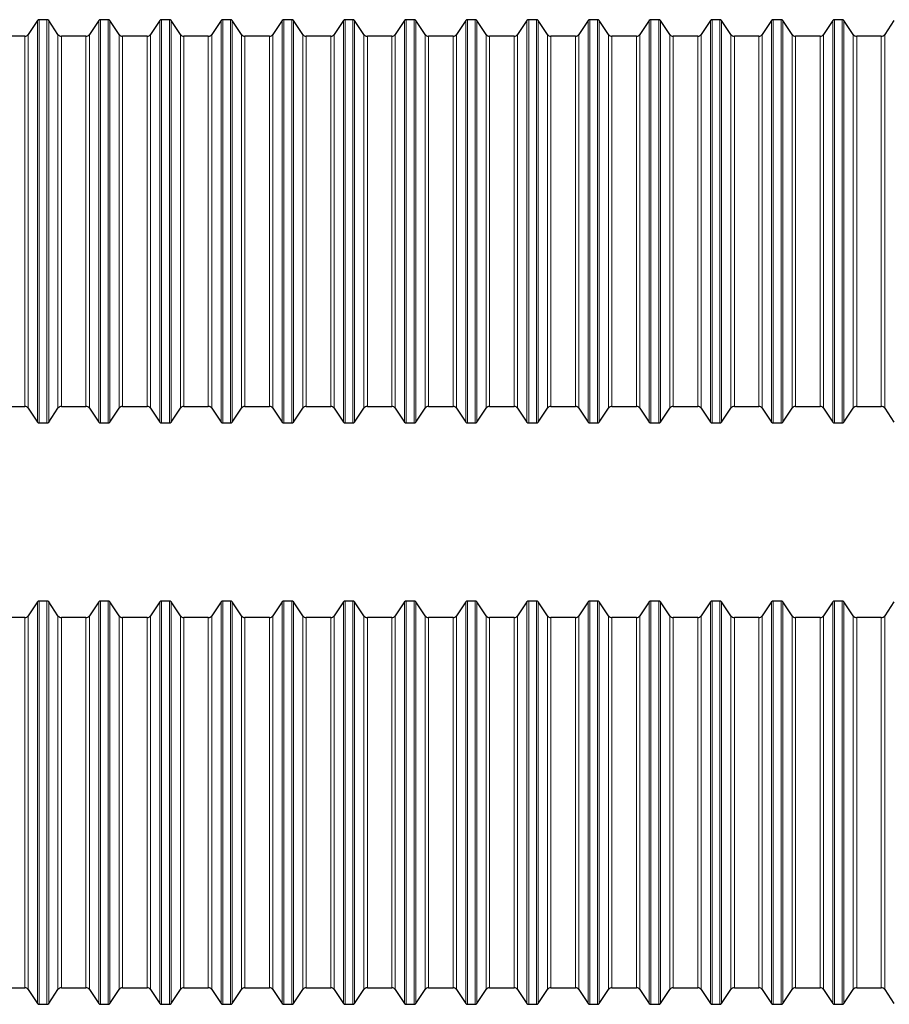
# Model space of a CAD drawing. Extents: x 0 to 596, y 189 to 653.
# Drawn here: x 385 to 491, y 517 to 637 of the extents above; entities that cross this region are included whole.
import ezdxf

# ---------------------------------------------------------------- set-up
doc = ezdxf.new("R2010")
doc.units = 0
doc.header["$MEASUREMENT"] = 0
doc.layers.get('0').update_dxf_attribs({"lineweight": 0})

msp = doc.modelspace()

# ---------------------------------------------------------------- linework, layer by layer
at = {"color": 7, "lineweight": 30}
for p, q in [((387.43, 636.43), (386.3, 634.75)), ((388.58, 636.54), (387.64, 636.54)), ((389.92, 634.75), (388.79, 636.43)), ((394.87, 636.43), (393.74, 634.75)), ((396.02, 636.54), (395.08, 636.54)), ((397.36, 634.75), (396.23, 636.43)), ((402.31, 636.43), (401.18, 634.75)), ((403.46, 636.54), (402.52, 636.54)), ((404.8, 634.75), (403.67, 636.43)), ((409.75, 636.43), (408.62, 634.75)), ((410.9, 636.54), (409.96, 636.54)), ((412.24, 634.75), (411.11, 636.43)), ((417.19, 636.43), (416.06, 634.75)), ((418.34, 636.54), (417.4, 636.54)), ((419.68, 634.75), (418.55, 636.43)), ((424.63, 636.43), (423.5, 634.75)), ((425.78, 636.54), (424.84, 636.54)), ((427.12, 634.75), (425.99, 636.43)), ((432.07, 636.43), (430.94, 634.75)), ((433.22, 636.54), (432.28, 636.54)), ((434.56, 634.75), (433.43, 636.43)), ((439.51, 636.43), (438.38, 634.75)), ((440.66, 636.54), (439.72, 636.54)), ((442, 634.75), (440.87, 636.43)), ((446.95, 636.43), (445.81, 634.75)), ((448.1, 636.54), (447.16, 636.54)), ((449.44, 634.75), (448.3, 636.43)), ((454.39, 636.43), (453.25, 634.75)), ((455.54, 636.54), (454.59, 636.54)), ((456.88, 634.75), (455.74, 636.43)), ((461.82, 636.43), (460.69, 634.75)), ((462.97, 636.54), (462.03, 636.54)), ((464.31, 634.75), (463.18, 636.43)), ((469.26, 636.43), (468.13, 634.75)), ((470.41, 636.54), (469.47, 636.54)), ((471.75, 634.75), (470.62, 636.43)), ((476.7, 636.43), (475.57, 634.75)), ((477.85, 636.54), (476.91, 636.54)), ((479.19, 634.75), (478.06, 636.43)), ((484.14, 636.43), (483.01, 634.75)), ((485.29, 636.54), (484.35, 636.54)), ((486.63, 634.75), (485.5, 636.43)), ((491.58, 636.43), (490.45, 634.75)), ((385.89, 634.53), (382.9, 634.53)), ((393.32, 634.53), (390.34, 634.53)), ((400.76, 634.53), (397.78, 634.53)), ((408.2, 634.53), (405.22, 634.53)), ((415.64, 634.53), (412.66, 634.53)), ((423.08, 634.53), (420.1, 634.53)), ((430.52, 634.53), (427.54, 634.53)), ((437.96, 634.53), (434.98, 634.53)), ((445.4, 634.53), (442.41, 634.53)), ((452.84, 634.53), (449.85, 634.53)), ((460.28, 634.53), (457.29, 634.53)), ((467.72, 634.53), (464.73, 634.53)), ((475.15, 634.53), (472.17, 634.53)), ((482.59, 634.53), (479.61, 634.53)), ((490.03, 634.53), (487.05, 634.53)), ((382.9, 589.54), (385.89, 589.54)), ((386.3, 589.32), (387.43, 587.64)), ((388.79, 587.64), (389.92, 589.32)), ((390.34, 589.54), (393.32, 589.54)), ((393.74, 589.32), (394.87, 587.64)), ((396.23, 587.64), (397.36, 589.32)), ((397.78, 589.54), (400.76, 589.54)), ((401.18, 589.32), (402.31, 587.64)), ((403.67, 587.64), (404.8, 589.32)), ((405.22, 589.54), (408.2, 589.54)), ((408.62, 589.32), (409.75, 587.64)), ((411.11, 587.64), (412.24, 589.32)), ((412.66, 589.54), (415.64, 589.54)), ((416.06, 589.32), (417.19, 587.64)), ((418.55, 587.64), (419.68, 589.32)), ((420.1, 589.54), (423.08, 589.54)), ((423.5, 589.32), (424.63, 587.64)), ((425.99, 587.64), (427.12, 589.32)), ((427.54, 589.54), (430.52, 589.54)), ((430.94, 589.32), (432.07, 587.64)), ((433.43, 587.64), (434.56, 589.32)), ((434.98, 589.54), (437.96, 589.54)), ((438.38, 589.32), (439.51, 587.64)), ((440.87, 587.64), (442, 589.32)), ((442.41, 589.54), (445.4, 589.54)), ((445.81, 589.32), (446.95, 587.64)), ((448.3, 587.64), (449.44, 589.32)), ((449.85, 589.54), (452.84, 589.54)), ((453.25, 589.32), (454.39, 587.64)), ((455.74, 587.64), (456.88, 589.32)), ((457.29, 589.54), (460.28, 589.54)), ((460.69, 589.32), (461.82, 587.64)), ((463.18, 587.64), (464.31, 589.32)), ((464.73, 589.54), (467.72, 589.54)), ((468.13, 589.32), (469.26, 587.64)), ((470.62, 587.64), (471.75, 589.32)), ((472.17, 589.54), (475.15, 589.54)), ((475.57, 589.32), (476.7, 587.64)), ((478.06, 587.64), (479.19, 589.32)), ((479.61, 589.54), (482.59, 589.54)), ((483.01, 589.32), (484.14, 587.64)), ((485.5, 587.64), (486.63, 589.32)), ((487.05, 589.54), (490.03, 589.54)), ((490.45, 589.32), (491.58, 587.64)), ((387.64, 587.53), (388.58, 587.53)), ((395.08, 587.53), (396.02, 587.53)), ((402.52, 587.53), (403.46, 587.53)), ((409.96, 587.53), (410.9, 587.53)), ((417.4, 587.53), (418.34, 587.53)), ((424.84, 587.53), (425.78, 587.53)), ((432.28, 587.53), (433.22, 587.53)), ((439.72, 587.53), (440.66, 587.53)), ((447.16, 587.53), (448.1, 587.53)), ((454.59, 587.53), (455.54, 587.53)), ((462.03, 587.53), (462.97, 587.53)), ((469.47, 587.53), (470.41, 587.53)), ((476.91, 587.53), (477.85, 587.53)), ((484.35, 587.53), (485.29, 587.53)), ((387.43, 565.77), (386.3, 564.09)), ((388.58, 565.88), (387.64, 565.88)), ((389.92, 564.09), (388.79, 565.77)), ((394.87, 565.77), (393.74, 564.09)), ((396.02, 565.88), (395.08, 565.88)), ((397.36, 564.09), (396.23, 565.77)), ((402.31, 565.77), (401.18, 564.09)), ((403.46, 565.88), (402.52, 565.88)), ((404.8, 564.09), (403.67, 565.77)), ((409.75, 565.77), (408.62, 564.09)), ((410.9, 565.88), (409.96, 565.88)), ((412.24, 564.09), (411.11, 565.77)), ((417.19, 565.77), (416.06, 564.09)), ((418.34, 565.88), (417.4, 565.88)), ((419.68, 564.09), (418.55, 565.77)), ((424.63, 565.77), (423.5, 564.09)), ((425.78, 565.88), (424.84, 565.88)), ((427.12, 564.09), (425.99, 565.77)), ((432.07, 565.77), (430.94, 564.09)), ((433.22, 565.88), (432.28, 565.88)), ((434.56, 564.09), (433.43, 565.77)), ((439.51, 565.77), (438.38, 564.09)), ((440.66, 565.88), (439.72, 565.88)), ((442, 564.09), (440.87, 565.77)), ((446.95, 565.77), (445.81, 564.09)), ((448.1, 565.88), (447.16, 565.88)), ((449.44, 564.09), (448.3, 565.77)), ((454.39, 565.77), (453.25, 564.09)), ((455.54, 565.88), (454.59, 565.88)), ((456.88, 564.09), (455.74, 565.77)), ((461.82, 565.77), (460.69, 564.09)), ((462.97, 565.88), (462.03, 565.88)), ((464.31, 564.09), (463.18, 565.77)), ((469.26, 565.77), (468.13, 564.09)), ((470.41, 565.88), (469.47, 565.88)), ((471.75, 564.09), (470.62, 565.77)), ((476.7, 565.77), (475.57, 564.09)), ((477.85, 565.88), (476.91, 565.88)), ((479.19, 564.09), (478.06, 565.77)), ((484.14, 565.77), (483.01, 564.09)), ((485.29, 565.88), (484.35, 565.88)), ((486.63, 564.09), (485.5, 565.77)), ((491.58, 565.77), (490.45, 564.09)), ((385.89, 563.87), (382.9, 563.87)), ((393.32, 563.87), (390.34, 563.87)), ((400.76, 563.87), (397.78, 563.87)), ((408.2, 563.87), (405.22, 563.87)), ((415.64, 563.87), (412.66, 563.87)), ((423.08, 563.87), (420.1, 563.87)), ((430.52, 563.87), (427.54, 563.87)), ((437.96, 563.87), (434.98, 563.87)), ((445.4, 563.87), (442.41, 563.87)), ((452.84, 563.87), (449.85, 563.87)), ((460.28, 563.87), (457.29, 563.87)), ((467.72, 563.87), (464.73, 563.87)), ((475.15, 563.87), (472.17, 563.87)), ((482.59, 563.87), (479.61, 563.87)), ((490.03, 563.87), (487.05, 563.87)), ((382.9, 518.88), (385.89, 518.88)), ((386.3, 518.66), (387.43, 516.98)), ((388.79, 516.98), (389.92, 518.66)), ((390.34, 518.88), (393.32, 518.88)), ((393.74, 518.66), (394.87, 516.98)), ((396.23, 516.98), (397.36, 518.66)), ((397.78, 518.88), (400.76, 518.88)), ((401.18, 518.66), (402.31, 516.98)), ((403.67, 516.98), (404.8, 518.66)), ((405.22, 518.88), (408.2, 518.88)), ((408.62, 518.66), (409.75, 516.98)), ((411.11, 516.98), (412.24, 518.66)), ((412.66, 518.88), (415.64, 518.88)), ((416.06, 518.66), (417.19, 516.98)), ((418.55, 516.98), (419.68, 518.66)), ((420.1, 518.88), (423.08, 518.88)), ((423.5, 518.66), (424.63, 516.98)), ((425.99, 516.98), (427.12, 518.66)), ((427.54, 518.88), (430.52, 518.88)), ((430.94, 518.66), (432.07, 516.98)), ((433.43, 516.98), (434.56, 518.66)), ((434.98, 518.88), (437.96, 518.88)), ((438.38, 518.66), (439.51, 516.98)), ((440.87, 516.98), (442, 518.66)), ((442.41, 518.88), (445.4, 518.88)), ((445.81, 518.66), (446.95, 516.98)), ((448.3, 516.98), (449.44, 518.66)), ((449.85, 518.88), (452.84, 518.88)), ((453.25, 518.66), (454.39, 516.98)), ((455.74, 516.98), (456.88, 518.66)), ((457.29, 518.88), (460.28, 518.88)), ((460.69, 518.66), (461.82, 516.98)), ((463.18, 516.98), (464.31, 518.66)), ((464.73, 518.88), (467.72, 518.88)), ((468.13, 518.66), (469.26, 516.98)), ((470.62, 516.98), (471.75, 518.66)), ((472.17, 518.88), (475.15, 518.88)), ((475.57, 518.66), (476.7, 516.98)), ((478.06, 516.98), (479.19, 518.66)), ((479.61, 518.88), (482.59, 518.88)), ((483.01, 518.66), (484.14, 516.98)), ((485.5, 516.98), (486.63, 518.66)), ((487.05, 518.88), (490.03, 518.88)), ((490.45, 518.66), (491.58, 516.98)), ((387.64, 516.87), (388.58, 516.87)), ((395.08, 516.87), (396.02, 516.87)), ((402.52, 516.87), (403.46, 516.87)), ((409.96, 516.87), (410.9, 516.87)), ((417.4, 516.87), (418.34, 516.87)), ((424.84, 516.87), (425.78, 516.87)), ((432.28, 516.87), (433.22, 516.87)), ((439.72, 516.87), (440.66, 516.87)), ((447.16, 516.87), (448.1, 516.87)), ((454.59, 516.87), (455.54, 516.87)), ((462.03, 516.87), (462.97, 516.87)), ((469.47, 516.87), (470.41, 516.87)), ((476.91, 516.87), (477.85, 516.87)), ((484.35, 516.87), (485.29, 516.87))]:
    msp.add_line(p, q, dxfattribs=at)
at = {"color": 253, "lineweight": 0}
for p, q in [((387.43, 587.64), (387.43, 636.43)), ((387.64, 636.54), (387.64, 587.53)), ((388.58, 587.53), (388.58, 636.54)), ((388.79, 636.43), (388.79, 612.04)), ((394.87, 587.64), (394.87, 636.43)), ((395.08, 636.54), (395.08, 587.53)), ((396.02, 587.53), (396.02, 636.54)), ((396.23, 636.43), (396.23, 612.04)), ((402.31, 587.64), (402.31, 636.43)), ((402.52, 636.54), (402.52, 587.53)), ((403.46, 587.53), (403.46, 636.54)), ((403.67, 636.43), (403.67, 612.04)), ((409.75, 587.64), (409.75, 636.43)), ((409.96, 636.54), (409.96, 587.53)), ((410.9, 587.53), (410.9, 636.54)), ((411.11, 636.43), (411.11, 612.04)), ((417.19, 587.64), (417.19, 636.43)), ((417.4, 636.54), (417.4, 587.53)), ((418.34, 587.53), (418.34, 636.54)), ((418.55, 636.43), (418.55, 612.04)), ((424.63, 587.64), (424.63, 636.43)), ((424.84, 636.54), (424.84, 587.53)), ((425.78, 587.53), (425.78, 636.54)), ((425.99, 636.43), (425.99, 612.04)), ((432.07, 587.64), (432.07, 636.43)), ((432.28, 636.54), (432.28, 587.53)), ((433.22, 587.53), (433.22, 636.54)), ((433.43, 636.43), (433.43, 612.04)), ((439.51, 587.64), (439.51, 636.43)), ((439.72, 636.54), (439.72, 587.53)), ((440.66, 587.53), (440.66, 636.54)), ((440.87, 636.43), (440.87, 612.04)), ((446.95, 587.64), (446.95, 636.43)), ((447.16, 636.54), (447.16, 587.53)), ((448.1, 587.53), (448.1, 636.54)), ((448.3, 636.43), (448.3, 612.04)), ((454.39, 587.64), (454.39, 636.43)), ((454.59, 636.54), (454.59, 587.53)), ((455.54, 587.53), (455.54, 636.54)), ((455.74, 636.43), (455.74, 612.04)), ((461.82, 587.64), (461.82, 636.43)), ((462.03, 636.54), (462.03, 587.53)), ((462.97, 587.53), (462.97, 636.54)), ((463.18, 636.43), (463.18, 612.04)), ((469.26, 587.64), (469.26, 636.43)), ((469.47, 636.54), (469.47, 587.53)), ((470.41, 587.53), (470.41, 636.54)), ((470.62, 636.43), (470.62, 612.04)), ((476.7, 587.64), (476.7, 636.43)), ((476.91, 636.54), (476.91, 587.53)), ((477.85, 587.53), (477.85, 636.54)), ((478.06, 636.43), (478.06, 612.04)), ((484.14, 587.64), (484.14, 636.43)), ((484.35, 636.54), (484.35, 587.53)), ((485.29, 587.53), (485.29, 636.54)), ((485.5, 636.43), (485.5, 612.04)), ((385.89, 612.04), (385.89, 634.53)), ((386.3, 634.75), (386.3, 589.32)), ((389.92, 612.04), (389.92, 634.75)), ((390.34, 634.53), (390.34, 612.04)), ((393.32, 612.04), (393.32, 634.53)), ((393.74, 634.75), (393.74, 589.32)), ((397.36, 612.04), (397.36, 634.75)), ((397.78, 634.53), (397.78, 612.04)), ((400.76, 612.04), (400.76, 634.53)), ((401.18, 634.75), (401.18, 589.32)), ((404.8, 612.04), (404.8, 634.75)), ((405.22, 634.53), (405.22, 612.04)), ((408.2, 612.04), (408.2, 634.53)), ((408.62, 634.75), (408.62, 589.32)), ((412.24, 612.04), (412.24, 634.75)), ((412.66, 634.53), (412.66, 612.04)), ((415.64, 612.04), (415.64, 634.53)), ((416.06, 634.75), (416.06, 589.32)), ((419.68, 612.04), (419.68, 634.75)), ((420.1, 634.53), (420.1, 612.04)), ((423.08, 612.04), (423.08, 634.53)), ((423.5, 634.75), (423.5, 589.32)), ((427.12, 612.04), (427.12, 634.75)), ((427.54, 634.53), (427.54, 612.04)), ((430.52, 612.04), (430.52, 634.53)), ((430.94, 634.75), (430.94, 589.32)), ((434.56, 612.04), (434.56, 634.75)), ((434.98, 634.53), (434.98, 612.04)), ((437.96, 612.04), (437.96, 634.53)), ((438.38, 634.75), (438.38, 589.32)), ((442, 612.04), (442, 634.75)), ((442.41, 634.53), (442.41, 612.04)), ((445.4, 612.04), (445.4, 634.53)), ((445.81, 634.75), (445.81, 589.32)), ((449.44, 612.04), (449.44, 634.75)), ((449.85, 634.53), (449.85, 612.04)), ((452.84, 612.04), (452.84, 634.53)), ((453.25, 634.75), (453.25, 589.32)), ((456.88, 612.04), (456.88, 634.75)), ((457.29, 634.53), (457.29, 612.04)), ((460.28, 612.04), (460.28, 634.53)), ((460.69, 634.75), (460.69, 589.32)), ((464.31, 612.04), (464.31, 634.75)), ((464.73, 634.53), (464.73, 612.04)), ((467.72, 612.04), (467.72, 634.53)), ((468.13, 634.75), (468.13, 589.32)), ((471.75, 612.04), (471.75, 634.75)), ((472.17, 634.53), (472.17, 612.04)), ((475.15, 612.04), (475.15, 634.53)), ((475.57, 634.75), (475.57, 589.32)), ((479.19, 612.04), (479.19, 634.75)), ((479.61, 634.53), (479.61, 612.04)), ((482.59, 612.04), (482.59, 634.53)), ((483.01, 634.75), (483.01, 589.32)), ((486.63, 612.04), (486.63, 634.75)), ((487.05, 634.53), (487.05, 612.04)), ((490.03, 612.04), (490.03, 634.53)), ((490.45, 634.75), (490.45, 589.32)), ((385.89, 589.54), (385.89, 612.04)), ((388.79, 612.04), (388.79, 587.64)), ((389.92, 589.32), (389.92, 612.04)), ((390.34, 612.04), (390.34, 589.54)), ((393.32, 589.54), (393.32, 612.04)), ((396.23, 612.04), (396.23, 587.64)), ((397.36, 589.32), (397.36, 612.04)), ((397.78, 612.04), (397.78, 589.54)), ((400.76, 589.54), (400.76, 612.04)), ((403.67, 612.04), (403.67, 587.64)), ((404.8, 589.32), (404.8, 612.04)), ((405.22, 612.04), (405.22, 589.54)), ((408.2, 589.54), (408.2, 612.04)), ((411.11, 612.04), (411.11, 587.64)), ((412.24, 589.32), (412.24, 612.04)), ((412.66, 612.04), (412.66, 589.54)), ((415.64, 589.54), (415.64, 612.04)), ((418.55, 612.04), (418.55, 587.64)), ((419.68, 589.32), (419.68, 612.04)), ((420.1, 612.04), (420.1, 589.54)), ((423.08, 589.54), (423.08, 612.04)), ((425.99, 612.04), (425.99, 587.64)), ((427.12, 589.32), (427.12, 612.04)), ((427.54, 612.04), (427.54, 589.54)), ((430.52, 589.54), (430.52, 612.04)), ((433.43, 612.04), (433.43, 587.64)), ((434.56, 589.32), (434.56, 612.04)), ((434.98, 612.04), (434.98, 589.54)), ((437.96, 589.54), (437.96, 612.04)), ((440.87, 612.04), (440.87, 587.64)), ((442, 589.32), (442, 612.04)), ((442.41, 612.04), (442.41, 589.54)), ((445.4, 589.54), (445.4, 612.04)), ((448.3, 612.04), (448.3, 587.64)), ((449.44, 589.32), (449.44, 612.04)), ((449.85, 612.04), (449.85, 589.54)), ((452.84, 589.54), (452.84, 612.04)), ((455.74, 612.04), (455.74, 587.64)), ((456.88, 589.32), (456.88, 612.04)), ((457.29, 612.04), (457.29, 589.54)), ((460.28, 589.54), (460.28, 612.04)), ((463.18, 612.04), (463.18, 587.64)), ((464.31, 589.32), (464.31, 612.04)), ((464.73, 612.04), (464.73, 589.54)), ((467.72, 589.54), (467.72, 612.04)), ((470.62, 612.04), (470.62, 587.64)), ((471.75, 589.32), (471.75, 612.04)), ((472.17, 612.04), (472.17, 589.54)), ((475.15, 589.54), (475.15, 612.04)), ((478.06, 612.04), (478.06, 587.64)), ((479.19, 589.32), (479.19, 612.04)), ((479.61, 612.04), (479.61, 589.54)), ((482.59, 589.54), (482.59, 612.04)), ((485.5, 612.04), (485.5, 587.64)), ((486.63, 589.32), (486.63, 612.04)), ((487.05, 612.04), (487.05, 589.54)), ((490.03, 589.54), (490.03, 612.04)), ((387.43, 516.98), (387.43, 565.77)), ((387.64, 565.88), (387.64, 516.87)), ((388.58, 516.87), (388.58, 565.88)), ((388.79, 565.77), (388.79, 516.98)), ((394.87, 516.98), (394.87, 565.77)), ((395.08, 565.88), (395.08, 516.87)), ((396.02, 516.87), (396.02, 565.88)), ((396.23, 565.77), (396.23, 516.98)), ((402.31, 516.98), (402.31, 565.77)), ((402.52, 565.88), (402.52, 516.87)), ((403.46, 516.87), (403.46, 565.88)), ((403.67, 565.77), (403.67, 516.98)), ((409.75, 516.98), (409.75, 565.77)), ((409.96, 565.88), (409.96, 516.87)), ((410.9, 516.87), (410.9, 565.88)), ((411.11, 565.77), (411.11, 516.98)), ((417.19, 516.98), (417.19, 565.77)), ((417.4, 565.88), (417.4, 516.87)), ((418.34, 516.87), (418.34, 565.88)), ((418.55, 565.77), (418.55, 516.98)), ((424.63, 516.98), (424.63, 565.77)), ((424.84, 565.88), (424.84, 516.87)), ((425.78, 516.87), (425.78, 565.88)), ((425.99, 565.77), (425.99, 516.98)), ((432.07, 516.98), (432.07, 565.77)), ((432.28, 565.88), (432.28, 516.87)), ((433.22, 516.87), (433.22, 565.88)), ((433.43, 565.77), (433.43, 516.98)), ((439.51, 516.98), (439.51, 565.77)), ((439.72, 565.88), (439.72, 516.87)), ((440.66, 516.87), (440.66, 565.88)), ((440.87, 565.77), (440.87, 516.98)), ((446.95, 516.98), (446.95, 565.77)), ((447.16, 565.88), (447.16, 516.87)), ((448.1, 516.87), (448.1, 565.88)), ((448.3, 565.77), (448.3, 516.98)), ((454.39, 516.98), (454.39, 565.77)), ((454.59, 565.88), (454.59, 516.87)), ((455.54, 516.87), (455.54, 565.88)), ((455.74, 565.77), (455.74, 516.98)), ((461.82, 516.98), (461.82, 565.77)), ((462.03, 565.88), (462.03, 516.87)), ((462.97, 516.87), (462.97, 565.88)), ((463.18, 565.77), (463.18, 516.98)), ((469.26, 516.98), (469.26, 565.77)), ((469.47, 565.88), (469.47, 516.87)), ((470.41, 516.87), (470.41, 565.88)), ((470.62, 565.77), (470.62, 516.98)), ((476.7, 516.98), (476.7, 565.77)), ((476.91, 565.88), (476.91, 516.87)), ((477.85, 516.87), (477.85, 565.88)), ((478.06, 565.77), (478.06, 516.98)), ((484.14, 516.98), (484.14, 565.77)), ((484.35, 565.88), (484.35, 516.87)), ((485.29, 516.87), (485.29, 565.88)), ((485.5, 565.77), (485.5, 516.98)), ((385.89, 518.88), (385.89, 563.87)), ((386.3, 564.09), (386.3, 518.66)), ((389.92, 518.66), (389.92, 564.09)), ((390.34, 563.87), (390.34, 518.88)), ((393.32, 518.88), (393.32, 563.87)), ((393.74, 564.09), (393.74, 518.66)), ((397.36, 518.66), (397.36, 564.09)), ((397.78, 563.87), (397.78, 518.88)), ((400.76, 518.88), (400.76, 563.87)), ((401.18, 564.09), (401.18, 518.66)), ((404.8, 518.66), (404.8, 564.09)), ((405.22, 563.87), (405.22, 518.88)), ((408.2, 518.88), (408.2, 563.87)), ((408.62, 564.09), (408.62, 518.66)), ((412.24, 518.66), (412.24, 564.09)), ((412.66, 563.87), (412.66, 518.88)), ((415.64, 518.88), (415.64, 563.87)), ((416.06, 564.09), (416.06, 518.66)), ((419.68, 518.66), (419.68, 564.09)), ((420.1, 563.87), (420.1, 518.88)), ((423.08, 518.88), (423.08, 563.87)), ((423.5, 564.09), (423.5, 518.66)), ((427.12, 518.66), (427.12, 564.09)), ((427.54, 563.87), (427.54, 518.88)), ((430.52, 518.88), (430.52, 563.87)), ((430.94, 564.09), (430.94, 518.66)), ((434.56, 518.66), (434.56, 564.09)), ((434.98, 563.87), (434.98, 518.88)), ((437.96, 518.88), (437.96, 563.87)), ((438.38, 564.09), (438.38, 518.66)), ((442, 518.66), (442, 564.09)), ((442.41, 563.87), (442.41, 518.88)), ((445.4, 518.88), (445.4, 563.87)), ((445.81, 564.09), (445.81, 518.66)), ((449.44, 518.66), (449.44, 564.09)), ((449.85, 563.87), (449.85, 518.88)), ((452.84, 518.88), (452.84, 563.87)), ((453.25, 564.09), (453.25, 518.66)), ((456.88, 518.66), (456.88, 564.09)), ((457.29, 563.87), (457.29, 518.88)), ((460.28, 518.88), (460.28, 563.87)), ((460.69, 564.09), (460.69, 518.66)), ((464.31, 518.66), (464.31, 564.09)), ((464.73, 563.87), (464.73, 518.88)), ((467.72, 518.88), (467.72, 563.87)), ((468.13, 564.09), (468.13, 518.66)), ((471.75, 518.66), (471.75, 564.09)), ((472.17, 563.87), (472.17, 518.88)), ((475.15, 518.88), (475.15, 563.87)), ((475.57, 564.09), (475.57, 518.66)), ((479.19, 518.66), (479.19, 564.09)), ((479.61, 563.87), (479.61, 518.88)), ((482.59, 518.88), (482.59, 563.87)), ((483.01, 564.09), (483.01, 518.66)), ((486.63, 518.66), (486.63, 564.09)), ((487.05, 563.87), (487.05, 518.88)), ((490.03, 518.88), (490.03, 563.87)), ((490.45, 564.09), (490.45, 518.66))]:
    msp.add_line(p, q, dxfattribs=at)
at = {"color": 7, "lineweight": 30}
for points in [[(387.64, 636.54), (387.56, 636.54), (387.48, 636.5), (387.43, 636.43)], [(388.79, 636.43), (388.75, 636.5), (388.67, 636.54), (388.58, 636.54)], [(395.08, 636.54), (395, 636.54), (394.92, 636.5), (394.87, 636.43)], [(396.23, 636.43), (396.18, 636.5), (396.11, 636.54), (396.02, 636.54)], [(402.52, 636.54), (402.44, 636.54), (402.36, 636.5), (402.31, 636.43)], [(403.67, 636.43), (403.62, 636.5), (403.55, 636.54), (403.46, 636.54)], [(409.96, 636.54), (409.88, 636.54), (409.8, 636.5), (409.75, 636.43)], [(411.11, 636.43), (411.06, 636.5), (410.98, 636.54), (410.9, 636.54)], [(417.4, 636.54), (417.32, 636.54), (417.24, 636.5), (417.19, 636.43)], [(418.55, 636.43), (418.5, 636.5), (418.42, 636.54), (418.34, 636.54)], [(424.84, 636.54), (424.75, 636.54), (424.68, 636.5), (424.63, 636.43)], [(425.99, 636.43), (425.94, 636.5), (425.86, 636.54), (425.78, 636.54)], [(432.28, 636.54), (432.19, 636.54), (432.12, 636.5), (432.07, 636.43)], [(433.43, 636.43), (433.38, 636.5), (433.3, 636.54), (433.22, 636.54)], [(439.72, 636.54), (439.63, 636.54), (439.55, 636.5), (439.51, 636.43)], [(440.87, 636.43), (440.82, 636.5), (440.74, 636.54), (440.66, 636.54)], [(447.16, 636.54), (447.07, 636.54), (446.99, 636.5), (446.95, 636.43)], [(448.3, 636.43), (448.26, 636.5), (448.18, 636.54), (448.1, 636.54)], [(454.59, 636.54), (454.51, 636.54), (454.43, 636.5), (454.39, 636.43)], [(455.74, 636.43), (455.7, 636.5), (455.62, 636.54), (455.54, 636.54)], [(462.03, 636.54), (461.95, 636.54), (461.87, 636.5), (461.82, 636.43)], [(463.18, 636.43), (463.14, 636.5), (463.06, 636.54), (462.97, 636.54)], [(469.47, 636.54), (469.39, 636.54), (469.31, 636.5), (469.26, 636.43)], [(470.62, 636.43), (470.58, 636.5), (470.5, 636.54), (470.41, 636.54)], [(476.91, 636.54), (476.83, 636.54), (476.75, 636.5), (476.7, 636.43)], [(478.06, 636.43), (478.01, 636.5), (477.94, 636.54), (477.85, 636.54)], [(484.35, 636.54), (484.27, 636.54), (484.19, 636.5), (484.14, 636.43)], [(485.5, 636.43), (485.45, 636.5), (485.38, 636.54), (485.29, 636.54)], [(385.89, 634.53), (386.05, 634.53), (386.21, 634.61), (386.3, 634.75)], [(389.92, 634.75), (390.02, 634.61), (390.17, 634.53), (390.34, 634.53)], [(393.32, 634.53), (393.49, 634.53), (393.65, 634.61), (393.74, 634.75)], [(397.36, 634.75), (397.46, 634.61), (397.61, 634.53), (397.78, 634.53)], [(400.76, 634.53), (400.93, 634.53), (401.09, 634.61), (401.18, 634.75)], [(404.8, 634.75), (404.9, 634.61), (405.05, 634.53), (405.22, 634.53)], [(408.2, 634.53), (408.37, 634.53), (408.53, 634.61), (408.62, 634.75)], [(412.24, 634.75), (412.33, 634.61), (412.49, 634.53), (412.66, 634.53)], [(415.64, 634.53), (415.81, 634.53), (415.97, 634.61), (416.06, 634.75)], [(419.68, 634.75), (419.77, 634.61), (419.93, 634.53), (420.1, 634.53)], [(423.08, 634.53), (423.25, 634.53), (423.4, 634.61), (423.5, 634.75)], [(427.12, 634.75), (427.21, 634.61), (427.37, 634.53), (427.54, 634.53)], [(430.52, 634.53), (430.69, 634.53), (430.84, 634.61), (430.94, 634.75)], [(434.56, 634.75), (434.65, 634.61), (434.81, 634.53), (434.98, 634.53)], [(437.96, 634.53), (438.13, 634.53), (438.28, 634.61), (438.38, 634.75)], [(442, 634.75), (442.09, 634.61), (442.25, 634.53), (442.41, 634.53)], [(445.4, 634.53), (445.57, 634.53), (445.72, 634.61), (445.81, 634.75)], [(449.44, 634.75), (449.53, 634.61), (449.69, 634.53), (449.85, 634.53)], [(452.84, 634.53), (453, 634.53), (453.16, 634.61), (453.25, 634.75)], [(456.88, 634.75), (456.97, 634.61), (457.13, 634.53), (457.29, 634.53)], [(460.28, 634.53), (460.44, 634.53), (460.6, 634.61), (460.69, 634.75)], [(464.31, 634.75), (464.41, 634.61), (464.56, 634.53), (464.73, 634.53)], [(467.72, 634.53), (467.88, 634.53), (468.04, 634.61), (468.13, 634.75)], [(471.75, 634.75), (471.85, 634.61), (472, 634.53), (472.17, 634.53)], [(475.15, 634.53), (475.32, 634.53), (475.48, 634.61), (475.57, 634.75)], [(479.19, 634.75), (479.29, 634.61), (479.44, 634.53), (479.61, 634.53)], [(482.59, 634.53), (482.76, 634.53), (482.92, 634.61), (483.01, 634.75)], [(486.63, 634.75), (486.73, 634.61), (486.88, 634.53), (487.05, 634.53)], [(490.03, 634.53), (490.2, 634.53), (490.36, 634.61), (490.45, 634.75)], [(386.3, 589.32), (386.21, 589.46), (386.05, 589.54), (385.89, 589.54)], [(390.34, 589.54), (390.17, 589.54), (390.02, 589.46), (389.92, 589.32)], [(393.74, 589.32), (393.65, 589.46), (393.49, 589.54), (393.32, 589.54)], [(397.78, 589.54), (397.61, 589.54), (397.46, 589.46), (397.36, 589.32)], [(401.18, 589.32), (401.09, 589.46), (400.93, 589.54), (400.76, 589.54)], [(405.22, 589.54), (405.05, 589.54), (404.9, 589.46), (404.8, 589.32)], [(408.62, 589.32), (408.53, 589.46), (408.37, 589.54), (408.2, 589.54)], [(412.66, 589.54), (412.49, 589.54), (412.33, 589.46), (412.24, 589.32)], [(416.06, 589.32), (415.97, 589.46), (415.81, 589.54), (415.64, 589.54)], [(420.1, 589.54), (419.93, 589.54), (419.77, 589.46), (419.68, 589.32)], [(423.5, 589.32), (423.4, 589.46), (423.25, 589.54), (423.08, 589.54)], [(427.54, 589.54), (427.37, 589.54), (427.21, 589.46), (427.12, 589.32)], [(430.94, 589.32), (430.84, 589.46), (430.69, 589.54), (430.52, 589.54)], [(434.98, 589.54), (434.81, 589.54), (434.65, 589.46), (434.56, 589.32)], [(438.38, 589.32), (438.28, 589.46), (438.13, 589.54), (437.96, 589.54)], [(442.41, 589.54), (442.25, 589.54), (442.09, 589.46), (442, 589.32)], [(445.81, 589.32), (445.72, 589.46), (445.57, 589.54), (445.4, 589.54)], [(449.85, 589.54), (449.69, 589.54), (449.53, 589.46), (449.44, 589.32)], [(453.25, 589.32), (453.16, 589.46), (453, 589.54), (452.84, 589.54)], [(457.29, 589.54), (457.13, 589.54), (456.97, 589.46), (456.88, 589.32)], [(460.69, 589.32), (460.6, 589.46), (460.44, 589.54), (460.28, 589.54)], [(464.73, 589.54), (464.56, 589.54), (464.41, 589.46), (464.31, 589.32)], [(468.13, 589.32), (468.04, 589.46), (467.88, 589.54), (467.72, 589.54)], [(472.17, 589.54), (472, 589.54), (471.85, 589.46), (471.75, 589.32)], [(475.57, 589.32), (475.48, 589.46), (475.32, 589.54), (475.15, 589.54)], [(479.61, 589.54), (479.44, 589.54), (479.29, 589.46), (479.19, 589.32)], [(483.01, 589.32), (482.92, 589.46), (482.76, 589.54), (482.59, 589.54)], [(487.05, 589.54), (486.88, 589.54), (486.73, 589.46), (486.63, 589.32)], [(490.45, 589.32), (490.36, 589.46), (490.2, 589.54), (490.03, 589.54)], [(387.43, 587.64), (387.48, 587.58), (387.56, 587.53), (387.64, 587.53)], [(388.58, 587.53), (388.67, 587.53), (388.75, 587.58), (388.79, 587.64)], [(394.87, 587.64), (394.92, 587.58), (395, 587.53), (395.08, 587.53)], [(396.02, 587.53), (396.11, 587.53), (396.18, 587.58), (396.23, 587.64)], [(402.31, 587.64), (402.36, 587.58), (402.44, 587.53), (402.52, 587.53)], [(403.46, 587.53), (403.55, 587.53), (403.62, 587.58), (403.67, 587.64)], [(409.75, 587.64), (409.8, 587.58), (409.88, 587.53), (409.96, 587.53)], [(410.9, 587.53), (410.98, 587.53), (411.06, 587.58), (411.11, 587.64)], [(417.19, 587.64), (417.24, 587.58), (417.32, 587.53), (417.4, 587.53)], [(418.34, 587.53), (418.42, 587.53), (418.5, 587.58), (418.55, 587.64)], [(424.63, 587.64), (424.68, 587.58), (424.75, 587.53), (424.84, 587.53)], [(425.78, 587.53), (425.86, 587.53), (425.94, 587.58), (425.99, 587.64)], [(432.07, 587.64), (432.12, 587.58), (432.19, 587.53), (432.28, 587.53)], [(433.22, 587.53), (433.3, 587.53), (433.38, 587.58), (433.43, 587.64)], [(439.51, 587.64), (439.55, 587.58), (439.63, 587.53), (439.72, 587.53)], [(440.66, 587.53), (440.74, 587.53), (440.82, 587.58), (440.87, 587.64)], [(446.95, 587.64), (446.99, 587.58), (447.07, 587.53), (447.16, 587.53)], [(448.1, 587.53), (448.18, 587.53), (448.26, 587.58), (448.3, 587.64)], [(454.39, 587.64), (454.43, 587.58), (454.51, 587.53), (454.59, 587.53)], [(455.54, 587.53), (455.62, 587.53), (455.7, 587.58), (455.74, 587.64)], [(461.82, 587.64), (461.87, 587.58), (461.95, 587.53), (462.03, 587.53)], [(462.97, 587.53), (463.06, 587.53), (463.14, 587.58), (463.18, 587.64)], [(469.26, 587.64), (469.31, 587.58), (469.39, 587.53), (469.47, 587.53)], [(470.41, 587.53), (470.5, 587.53), (470.58, 587.58), (470.62, 587.64)], [(476.7, 587.64), (476.75, 587.58), (476.83, 587.53), (476.91, 587.53)], [(477.85, 587.53), (477.94, 587.53), (478.01, 587.58), (478.06, 587.64)], [(484.14, 587.64), (484.19, 587.58), (484.27, 587.53), (484.35, 587.53)], [(485.29, 587.53), (485.38, 587.53), (485.45, 587.58), (485.5, 587.64)], [(387.64, 565.88), (387.56, 565.88), (387.48, 565.84), (387.43, 565.77)], [(388.79, 565.77), (388.75, 565.84), (388.67, 565.88), (388.58, 565.88)], [(395.08, 565.88), (395, 565.88), (394.92, 565.84), (394.87, 565.77)], [(396.23, 565.77), (396.18, 565.84), (396.11, 565.88), (396.02, 565.88)], [(402.52, 565.88), (402.44, 565.88), (402.36, 565.84), (402.31, 565.77)], [(403.67, 565.77), (403.62, 565.84), (403.55, 565.88), (403.46, 565.88)], [(409.96, 565.88), (409.88, 565.88), (409.8, 565.84), (409.75, 565.77)], [(411.11, 565.77), (411.06, 565.84), (410.98, 565.88), (410.9, 565.88)], [(417.4, 565.88), (417.32, 565.88), (417.24, 565.84), (417.19, 565.77)], [(418.55, 565.77), (418.5, 565.84), (418.42, 565.88), (418.34, 565.88)], [(424.84, 565.88), (424.75, 565.88), (424.68, 565.84), (424.63, 565.77)], [(425.99, 565.77), (425.94, 565.84), (425.86, 565.88), (425.78, 565.88)], [(432.28, 565.88), (432.19, 565.88), (432.12, 565.84), (432.07, 565.77)], [(433.43, 565.77), (433.38, 565.84), (433.3, 565.88), (433.22, 565.88)], [(439.72, 565.88), (439.63, 565.88), (439.55, 565.84), (439.51, 565.77)], [(440.87, 565.77), (440.82, 565.84), (440.74, 565.88), (440.66, 565.88)], [(447.16, 565.88), (447.07, 565.88), (446.99, 565.84), (446.95, 565.77)], [(448.3, 565.77), (448.26, 565.84), (448.18, 565.88), (448.1, 565.88)], [(454.59, 565.88), (454.51, 565.88), (454.43, 565.84), (454.39, 565.77)], [(455.74, 565.77), (455.7, 565.84), (455.62, 565.88), (455.54, 565.88)], [(462.03, 565.88), (461.95, 565.88), (461.87, 565.84), (461.82, 565.77)], [(463.18, 565.77), (463.14, 565.84), (463.06, 565.88), (462.97, 565.88)], [(469.47, 565.88), (469.39, 565.88), (469.31, 565.84), (469.26, 565.77)], [(470.62, 565.77), (470.58, 565.84), (470.5, 565.88), (470.41, 565.88)], [(476.91, 565.88), (476.83, 565.88), (476.75, 565.84), (476.7, 565.77)], [(478.06, 565.77), (478.01, 565.84), (477.94, 565.88), (477.85, 565.88)], [(484.35, 565.88), (484.27, 565.88), (484.19, 565.84), (484.14, 565.77)], [(485.5, 565.77), (485.45, 565.84), (485.38, 565.88), (485.29, 565.88)], [(385.89, 563.87), (386.05, 563.87), (386.21, 563.95), (386.3, 564.09)], [(389.92, 564.09), (390.02, 563.95), (390.17, 563.87), (390.34, 563.87)], [(393.32, 563.87), (393.49, 563.87), (393.65, 563.95), (393.74, 564.09)], [(397.36, 564.09), (397.46, 563.95), (397.61, 563.87), (397.78, 563.87)], [(400.76, 563.87), (400.93, 563.87), (401.09, 563.95), (401.18, 564.09)], [(404.8, 564.09), (404.9, 563.95), (405.05, 563.87), (405.22, 563.87)], [(408.2, 563.87), (408.37, 563.87), (408.53, 563.95), (408.62, 564.09)], [(412.24, 564.09), (412.33, 563.95), (412.49, 563.87), (412.66, 563.87)], [(415.64, 563.87), (415.81, 563.87), (415.97, 563.95), (416.06, 564.09)], [(419.68, 564.09), (419.77, 563.95), (419.93, 563.87), (420.1, 563.87)], [(423.08, 563.87), (423.25, 563.87), (423.4, 563.95), (423.5, 564.09)], [(427.12, 564.09), (427.21, 563.95), (427.37, 563.87), (427.54, 563.87)], [(430.52, 563.87), (430.69, 563.87), (430.84, 563.95), (430.94, 564.09)], [(434.56, 564.09), (434.65, 563.95), (434.81, 563.87), (434.98, 563.87)], [(437.96, 563.87), (438.13, 563.87), (438.28, 563.95), (438.38, 564.09)], [(442, 564.09), (442.09, 563.95), (442.25, 563.87), (442.41, 563.87)], [(445.4, 563.87), (445.57, 563.87), (445.72, 563.95), (445.81, 564.09)], [(449.44, 564.09), (449.53, 563.95), (449.69, 563.87), (449.85, 563.87)], [(452.84, 563.87), (453, 563.87), (453.16, 563.95), (453.25, 564.09)], [(456.88, 564.09), (456.97, 563.95), (457.13, 563.87), (457.29, 563.87)], [(460.28, 563.87), (460.44, 563.87), (460.6, 563.95), (460.69, 564.09)], [(464.31, 564.09), (464.41, 563.95), (464.56, 563.87), (464.73, 563.87)], [(467.72, 563.87), (467.88, 563.87), (468.04, 563.95), (468.13, 564.09)], [(471.75, 564.09), (471.85, 563.95), (472, 563.87), (472.17, 563.87)], [(475.15, 563.87), (475.32, 563.87), (475.48, 563.95), (475.57, 564.09)], [(479.19, 564.09), (479.29, 563.95), (479.44, 563.87), (479.61, 563.87)], [(482.59, 563.87), (482.76, 563.87), (482.92, 563.95), (483.01, 564.09)], [(486.63, 564.09), (486.73, 563.95), (486.88, 563.87), (487.05, 563.87)], [(490.03, 563.87), (490.2, 563.87), (490.36, 563.95), (490.45, 564.09)], [(386.3, 518.66), (386.21, 518.8), (386.05, 518.88), (385.89, 518.88)], [(390.34, 518.88), (390.17, 518.88), (390.02, 518.8), (389.92, 518.66)], [(393.74, 518.66), (393.65, 518.8), (393.49, 518.88), (393.32, 518.88)], [(397.78, 518.88), (397.61, 518.88), (397.46, 518.8), (397.36, 518.66)], [(401.18, 518.66), (401.09, 518.8), (400.93, 518.88), (400.76, 518.88)], [(405.22, 518.88), (405.05, 518.88), (404.9, 518.8), (404.8, 518.66)], [(408.62, 518.66), (408.53, 518.8), (408.37, 518.88), (408.2, 518.88)], [(412.66, 518.88), (412.49, 518.88), (412.33, 518.8), (412.24, 518.66)], [(416.06, 518.66), (415.97, 518.8), (415.81, 518.88), (415.64, 518.88)], [(420.1, 518.88), (419.93, 518.88), (419.77, 518.8), (419.68, 518.66)], [(423.5, 518.66), (423.4, 518.8), (423.25, 518.88), (423.08, 518.88)], [(427.54, 518.88), (427.37, 518.88), (427.21, 518.8), (427.12, 518.66)], [(430.94, 518.66), (430.84, 518.8), (430.69, 518.88), (430.52, 518.88)], [(434.98, 518.88), (434.81, 518.88), (434.65, 518.8), (434.56, 518.66)], [(438.38, 518.66), (438.28, 518.8), (438.13, 518.88), (437.96, 518.88)], [(442.41, 518.88), (442.25, 518.88), (442.09, 518.8), (442, 518.66)], [(445.81, 518.66), (445.72, 518.8), (445.57, 518.88), (445.4, 518.88)], [(449.85, 518.88), (449.69, 518.88), (449.53, 518.8), (449.44, 518.66)], [(453.25, 518.66), (453.16, 518.8), (453, 518.88), (452.84, 518.88)], [(457.29, 518.88), (457.13, 518.88), (456.97, 518.8), (456.88, 518.66)], [(460.69, 518.66), (460.6, 518.8), (460.44, 518.88), (460.28, 518.88)], [(464.73, 518.88), (464.56, 518.88), (464.41, 518.8), (464.31, 518.66)], [(468.13, 518.66), (468.04, 518.8), (467.88, 518.88), (467.72, 518.88)], [(472.17, 518.88), (472, 518.88), (471.85, 518.8), (471.75, 518.66)], [(475.57, 518.66), (475.48, 518.8), (475.32, 518.88), (475.15, 518.88)], [(479.61, 518.88), (479.44, 518.88), (479.29, 518.8), (479.19, 518.66)], [(483.01, 518.66), (482.92, 518.8), (482.76, 518.88), (482.59, 518.88)], [(487.05, 518.88), (486.88, 518.88), (486.73, 518.8), (486.63, 518.66)], [(490.45, 518.66), (490.36, 518.8), (490.2, 518.88), (490.03, 518.88)], [(387.43, 516.98), (387.48, 516.91), (387.56, 516.87), (387.64, 516.87)], [(388.58, 516.87), (388.67, 516.87), (388.75, 516.91), (388.79, 516.98)], [(394.87, 516.98), (394.92, 516.91), (395, 516.87), (395.08, 516.87)], [(396.02, 516.87), (396.11, 516.87), (396.18, 516.91), (396.23, 516.98)], [(402.31, 516.98), (402.36, 516.91), (402.44, 516.87), (402.52, 516.87)], [(403.46, 516.87), (403.55, 516.87), (403.62, 516.91), (403.67, 516.98)], [(409.75, 516.98), (409.8, 516.91), (409.88, 516.87), (409.96, 516.87)], [(410.9, 516.87), (410.98, 516.87), (411.06, 516.91), (411.11, 516.98)], [(417.19, 516.98), (417.24, 516.91), (417.32, 516.87), (417.4, 516.87)], [(418.34, 516.87), (418.42, 516.87), (418.5, 516.91), (418.55, 516.98)], [(424.63, 516.98), (424.68, 516.91), (424.75, 516.87), (424.84, 516.87)], [(425.78, 516.87), (425.86, 516.87), (425.94, 516.91), (425.99, 516.98)], [(432.07, 516.98), (432.12, 516.91), (432.19, 516.87), (432.28, 516.87)], [(433.22, 516.87), (433.3, 516.87), (433.38, 516.91), (433.43, 516.98)], [(439.51, 516.98), (439.55, 516.91), (439.63, 516.87), (439.72, 516.87)], [(440.66, 516.87), (440.74, 516.87), (440.82, 516.91), (440.87, 516.98)], [(446.95, 516.98), (446.99, 516.91), (447.07, 516.87), (447.16, 516.87)], [(448.1, 516.87), (448.18, 516.87), (448.26, 516.91), (448.3, 516.98)], [(454.39, 516.98), (454.43, 516.91), (454.51, 516.87), (454.59, 516.87)], [(455.54, 516.87), (455.62, 516.87), (455.7, 516.91), (455.74, 516.98)], [(461.82, 516.98), (461.87, 516.91), (461.95, 516.87), (462.03, 516.87)], [(462.97, 516.87), (463.06, 516.87), (463.14, 516.91), (463.18, 516.98)], [(469.26, 516.98), (469.31, 516.91), (469.39, 516.87), (469.47, 516.87)], [(470.41, 516.87), (470.5, 516.87), (470.58, 516.91), (470.62, 516.98)], [(476.7, 516.98), (476.75, 516.91), (476.83, 516.87), (476.91, 516.87)], [(477.85, 516.87), (477.94, 516.87), (478.01, 516.91), (478.06, 516.98)], [(484.14, 516.98), (484.19, 516.91), (484.27, 516.87), (484.35, 516.87)], [(485.29, 516.87), (485.38, 516.87), (485.45, 516.91), (485.5, 516.98)]]:
    msp.add_open_spline(points, degree=3, dxfattribs=at)

doc.saveas('drawing.dxf')
